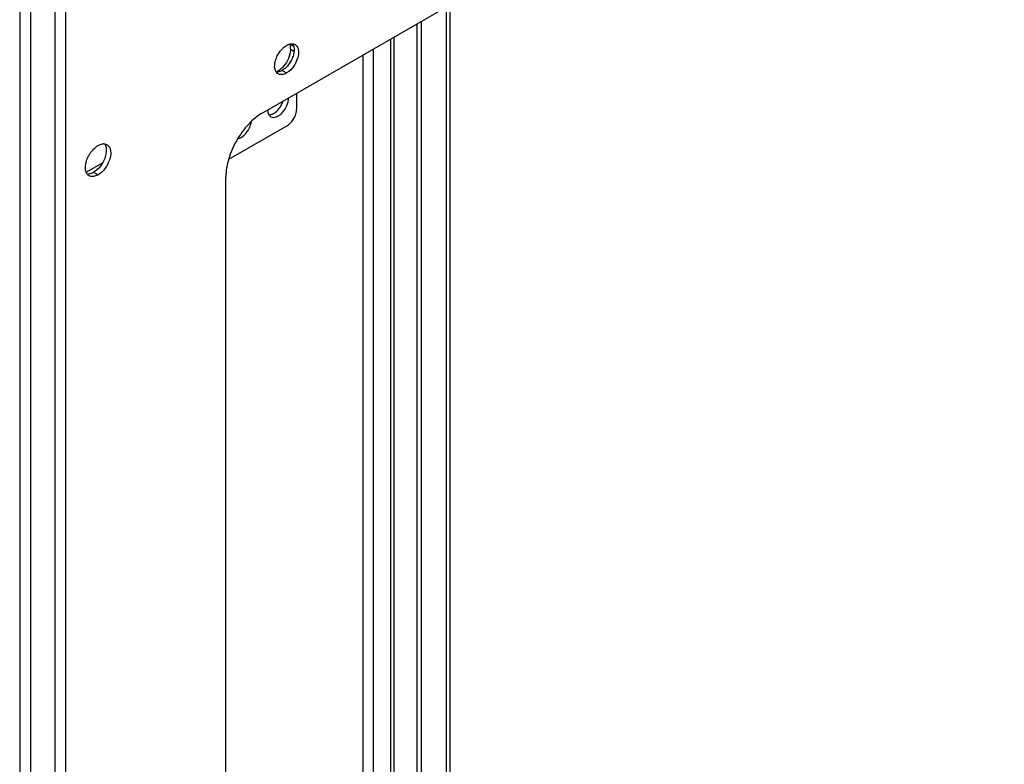
# Model space of a CAD drawing. Units: inches. Extents: x 6 to 331, y 10 to 214.
# Drawn here: x 302 to 308, y 158 to 163 of the extents above; entities that cross this region are included whole.
import ezdxf

# ---------------------------------------------------------------- set-up
doc = ezdxf.new("R2010")
doc.units = ezdxf.units.IN
doc.header["$LTSCALE"] = 18.7
doc.header["$MEASUREMENT"] = 0
doc.layers.get('0').update_dxf_attribs({"linetype": 'CONTINUOUS'})
doc.layers.add('03_ALL_AXES', color=7, linetype='CONTINUOUS')

msp = doc.modelspace()

# ---------------------------------------------------------------- linework, layer by layer
at = {"color": 7, "linetype": 'Continuous'}
for p, q in [((302.38007, 177.55129), (302.38007, 135.21105)), ((302.44371, 177.53607), (302.44371, 135.19583)), ((302.5904, 177.53607), (302.5904, 135.19583)), ((302.65404, 177.55129), (302.65404, 135.21105)), ((303.83337, 162.13483), (312.93402, 167.38906)), ((304.92953, 162.76769), (304.92953, 153.47487)), ((304.95314, 153.48851), (304.95314, 162.78133)), ((304.78236, 153.38991), (304.78236, 162.68273)), ((304.75585, 153.3746), (304.75585, 162.66742)), ((304.59567, 162.57494), (304.59567, 153.28212)), ((304.61929, 153.29576), (304.61929, 162.58858)), ((304.492, 162.51509), (304.492, 153.22227)), ((304.43101, 162.47988), (304.43101, 153.18706)), ((303.94894, 162.38807), (303.97546, 162.37276)), ((304.03548, 162.24998), (304.03548, 162.15539)), ((303.63045, 161.85776), (303.98024, 162.05971)), ((302.78124, 161.78236), (302.87435, 161.83611)), ((302.82199, 161.77928), (302.84851, 161.76397)), ((303.6124, 152.90836), (303.6124, 161.7521))]:
    msp.add_line(p, q, dxfattribs=at)
msp.add_arc((302.88244, 161.90407), 0.04527, 86.109942, 91.32881, dxfattribs=at)
for points in [[(303.91965, 162.47435), (303.92625, 162.48772), (303.93462, 162.50038), (303.94449, 162.51155)], [(303.99909, 162.54658), (304.00151, 162.547), (304.00397, 162.54726), (304.00642, 162.54731)], [(304.00642, 162.54731), (304.01314, 162.54746), (304.02019, 162.54592), (304.026, 162.54255)], [(304.00474, 162.45132), (303.99814, 162.43795), (303.98978, 162.42529), (303.97991, 162.41411)], [(303.95709, 162.39333), (303.95445, 162.39145), (303.95174, 162.38969), (303.94894, 162.38807)], [(303.92492, 162.36781), (303.92081, 162.37019), (303.91719, 162.37353), (303.91435, 162.37733)], [(303.94274, 162.36304), (303.93659, 162.36315), (303.93024, 162.36472), (303.92492, 162.36781)], [(302.88552, 161.94924), (302.8913, 161.94884), (302.89717, 161.94718), (302.90218, 161.94427)], [(302.79484, 161.75871), (302.79068, 161.76112), (302.78698, 161.76446), (302.78404, 161.76827)], [(302.81562, 161.75365), (302.8085, 161.75349), (302.80101, 161.75513), (302.79484, 161.75871)], [(302.83014, 161.7845), (302.8275, 161.78264), (302.82478, 161.78089), (302.82199, 161.77928)]]:
    msp.add_open_spline(points, degree=3, dxfattribs=at)
for points, knots in [([(303.94449, 162.51155), (303.94687, 162.51425), (303.95617, 162.52405), (303.96686, 162.53263), (303.97546, 162.5376)], [0, 0, 0, 0, 0.2656615, 1, 1, 1, 1]), ([(303.97546, 162.5376), (303.97741, 162.53872), (303.98488, 162.54268), (303.99299, 162.54552), (303.99909, 162.54658)], [0, 0, 0, 0, 0.2669475, 1, 1, 1, 1]), ([(304.01004, 162.54834), (304.01104, 162.54701), (304.01491, 162.54108), (304.01734, 162.53428), (304.01852, 162.529)], [0, 0, 0, 0, 0.2351557, 1, 1, 1, 1]), ([(304.01852, 162.529), (304.01914, 162.52625), (304.02103, 162.5141), (304.02018, 162.50163), (304.01852, 162.49232)], [0, 0, 0, 0, 0.2293904, 1, 1, 1, 1]), ([(304.026, 162.54255), (304.02835, 162.54118), (304.03781, 162.53404), (304.04308, 162.52248), (304.04504, 162.51369)], [0, 0, 0, 0, 0.2325716, 1, 1, 1, 1]), ([(304.04504, 162.51369), (304.0463, 162.50803), (304.04864, 162.48134), (304.04045, 162.45465), (304.03126, 162.43601)], [0, 0, 0, 0, 0.2182058, 1, 1, 1, 1]), ([(303.90587, 162.43334), (303.90648, 162.43676), (303.90959, 162.45087), (303.9148, 162.4645), (303.91965, 162.47435)], [0, 0, 0, 0, 0.2399849, 1, 1, 1, 1]), ([(304.01852, 162.49232), (304.01792, 162.48891), (304.0148, 162.47479), (304.0096, 162.46117), (304.00474, 162.45132)], [0, 0, 0, 0, 0.2399849, 1, 1, 1, 1]), ([(303.91435, 162.37733), (303.91189, 162.38062), (303.90282, 162.39784), (303.90323, 162.41849), (303.90587, 162.43334)], [0, 0, 0, 0, 0.2140939, 1, 1, 1, 1]), ([(303.94894, 162.38807), (303.94636, 162.38658), (303.93671, 162.38162), (303.92587, 162.37853), (303.91797, 162.37836)], [0, 0, 0, 0, 0.273651, 1, 1, 1, 1]), ([(303.97991, 162.41411), (303.97813, 162.4121), (303.97111, 162.40457), (303.9633, 162.39775), (303.95709, 162.39333)], [0, 0, 0, 0, 0.2602764, 1, 1, 1, 1]), ([(304.03126, 162.43601), (304.02793, 162.42926), (304.01377, 162.40479), (303.99346, 162.38316), (303.97546, 162.37276)], [0, 0, 0, 0, 0.2659168, 1, 1, 1, 1]), ([(303.97546, 162.37276), (303.97273, 162.37119), (303.96256, 162.36599), (303.95103, 162.3629), (303.94274, 162.36304)], [0, 0, 0, 0, 0.2753716, 1, 1, 1, 1]), ([(303.98024, 162.05971), (303.98808, 162.06424), (304.00292, 162.07673), (304.02025, 162.1004), (304.03208, 162.12724), (304.03548, 162.14634), (304.03548, 162.15539)], [0, 0, 0, 0, 0.2372173, 0.4999984, 0.7627804, 1, 1, 1, 1]), ([(303.83337, 162.13483), (303.802, 162.11672), (303.74263, 162.06676), (303.67336, 161.97206), (303.62598, 161.86472), (303.6124, 161.78832), (303.6124, 161.7521)], [0, 0, 0, 0, 0.237246, 0.4999984, 0.7627516, 1, 1, 1, 1]), ([(302.78925, 161.87184), (302.79279, 161.87902), (302.80782, 161.90499), (302.82939, 161.92797), (302.84851, 161.93901)], [0, 0, 0, 0, 0.2659168, 1, 1, 1, 1]), ([(302.84851, 161.93901), (302.85125, 161.94059), (302.8615, 161.94587), (302.87301, 161.94914), (302.88139, 161.94933)], [0, 0, 0, 0, 0.273651, 1, 1, 1, 1]), ([(302.88646, 161.95002), (302.88915, 161.94654), (302.89914, 161.92817), (302.89872, 161.90594), (302.89588, 161.88999)], [0, 0, 0, 0, 0.2137155, 1, 1, 1, 1]), ([(302.90218, 161.94427), (302.91162, 161.93879), (302.92639, 161.91486), (302.92491, 161.88881), (302.9224, 161.87468)], [0, 0, 0, 0, 0.4320867, 1, 1, 1, 1]), ([(302.77462, 161.8283), (302.77526, 161.83193), (302.77857, 161.84692), (302.78409, 161.86139), (302.78925, 161.87184)], [0, 0, 0, 0, 0.2399849, 1, 1, 1, 1]), ([(302.89588, 161.88999), (302.89524, 161.88636), (302.89193, 161.87137), (302.88641, 161.8569), (302.88125, 161.84644)], [0, 0, 0, 0, 0.2399849, 1, 1, 1, 1]), ([(302.9224, 161.87468), (302.92176, 161.87105), (302.91845, 161.85606), (302.91292, 161.84159), (302.90777, 161.83113)], [0, 0, 0, 0, 0.2399849, 1, 1, 1, 1]), ([(302.78404, 161.76827), (302.78135, 161.77175), (302.77136, 161.79012), (302.77178, 161.81235), (302.77462, 161.8283)], [0, 0, 0, 0, 0.2137155, 1, 1, 1, 1]), ([(302.88125, 161.84644), (302.87814, 161.84013), (302.86486, 161.81675), (302.84639, 161.79594), (302.83014, 161.7845)], [0, 0, 0, 0, 0.2613853, 1, 1, 1, 1]), ([(302.90777, 161.83113), (302.90423, 161.82396), (302.8892, 161.79798), (302.86763, 161.77501), (302.84851, 161.76397)], [0, 0, 0, 0, 0.2659168, 1, 1, 1, 1]), ([(302.82199, 161.77928), (302.81925, 161.7777), (302.809, 161.77242), (302.79749, 161.76915), (302.78911, 161.76896)], [0, 0, 0, 0, 0.273651, 1, 1, 1, 1]), ([(302.84851, 161.76397), (302.84577, 161.76239), (302.83552, 161.75711), (302.82401, 161.75384), (302.81562, 161.75365)], [0, 0, 0, 0, 0.273651, 1, 1, 1, 1])]:
    msp.add_open_spline(points, degree=3, knots=knots, dxfattribs=at)
at = {"layer": '03_ALL_AXES', "color": 7, "linetype": 'Continuous'}
for p, q in [((303.99866, 162.54487), (304.01499, 162.53544)), ((303.99866, 162.51425), (303.99866, 162.54487)), ((303.99866, 162.51425), (304.01852, 162.50278))]:
    msp.add_line(p, q, dxfattribs=at)
msp.add_arc((303.89581, 162.13702), 0.02947, 231.403155, 239.962604, dxfattribs=at)
for points, knots in [([(303.99866, 162.51425), (303.99866, 162.50895), (303.99683, 162.4859), (303.98902, 162.46357), (303.98092, 162.44775)], [0, 0, 0, 0, 0.2295666, 1, 1, 1, 1]), ([(303.98092, 162.44775), (303.97303, 162.43233), (303.95424, 162.40533), (303.92798, 162.38465), (303.91411, 162.3785)], [0, 0, 0, 0, 0.5332423, 1, 1, 1, 1]), ([(303.88106, 162.11151), (303.88545, 162.10898), (303.89646, 162.10613), (303.91421, 162.10967), (303.93234, 162.11956), (303.95612, 162.14065), (303.97846, 162.17517), (303.98709, 162.2077), (303.98709, 162.22339)], [0, 0, 0, 0, 0.0871408, 0.1868361, 0.3045027, 0.4386372, 0.7300818, 1, 1, 1, 1]), ([(303.90926, 162.13847), (303.91937, 162.14636), (303.93722, 162.16617), (303.94943, 162.18976), (303.95387, 162.20242)], [0, 0, 0, 0, 0.4886757, 1, 1, 1, 1]), ([(303.8629, 162.15169), (303.8629, 162.1489), (303.86341, 162.13883), (303.8662, 162.12865), (303.87005, 162.12243)], [0, 0, 0, 0, 0.2766251, 1, 1, 1, 1]), ([(303.87005, 162.12243), (303.87056, 162.12161), (303.87265, 162.1185), (303.87526, 162.11573), (303.87743, 162.11399)], [0, 0, 0, 0, 0.2580724, 1, 1, 1, 1]), ([(303.8706, 162.12269), (303.87198, 162.12269), (303.8778, 162.12299), (303.88353, 162.12446), (303.8877, 162.12602)], [0, 0, 0, 0, 0.2354364, 1, 1, 1, 1]), ([(303.8877, 162.12602), (303.88952, 162.1267), (303.89717, 162.12998), (303.90424, 162.13454), (303.90926, 162.13847)], [0, 0, 0, 0, 0.2338747, 1, 1, 1, 1]), ([(303.68651, 161.98107), (303.69579, 161.98327), (303.71478, 161.99353), (303.7381, 162.01739), (303.75625, 162.04778), (303.7634, 162.07074), (303.76508, 162.08217)], [0, 0, 0, 0, 0.2137216, 0.4688163, 0.7411177, 1, 1, 1, 1])]:
    msp.add_open_spline(points, degree=3, knots=knots, dxfattribs=at)

doc.saveas('drawing.dxf')
